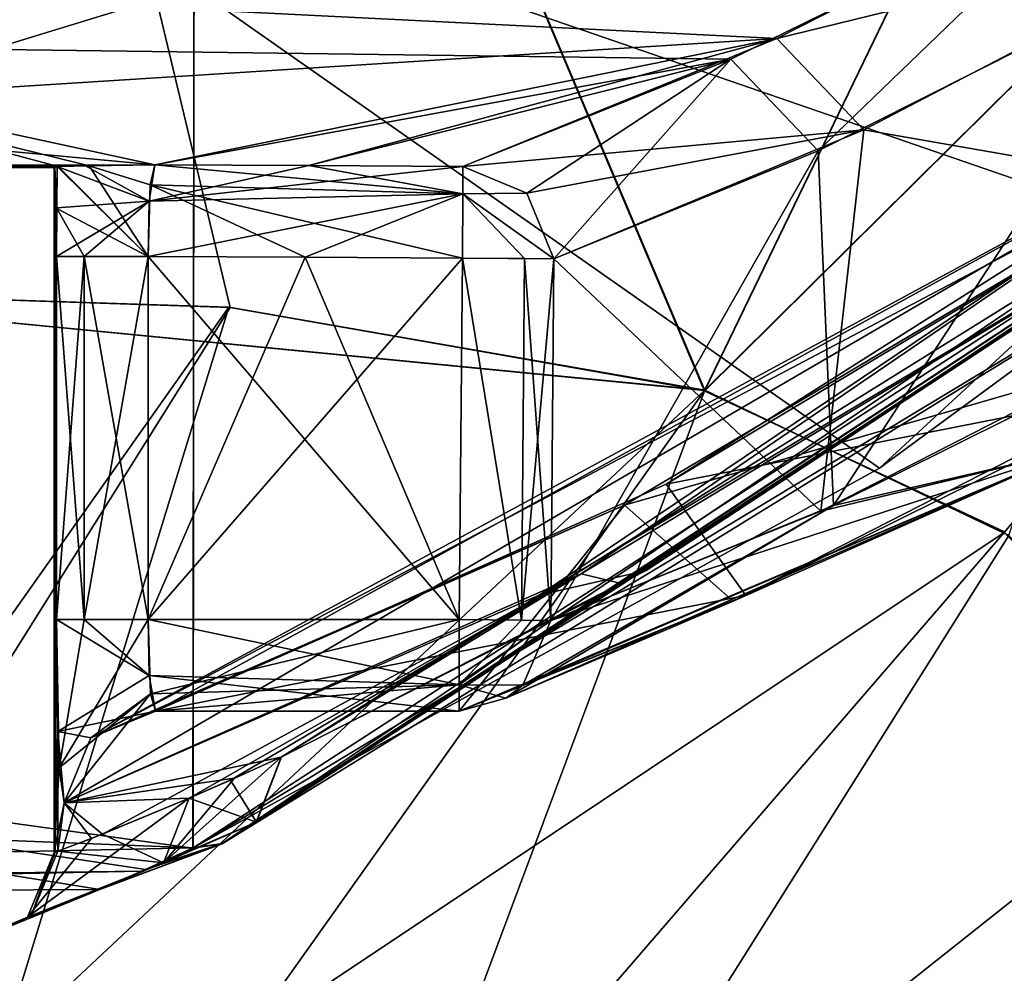
# Model space of a CAD drawing. Units: millimetres. Extents: x -22 to 72, y -257 to 45.
# Drawn here: x -16 to -13, y 13 to 15 of the extents above; entities that cross this region are included whole.
import ezdxf

# ---------------------------------------------------------------- set-up
doc = ezdxf.new("R2010")
doc.units = ezdxf.units.MM
doc.header["$LTSCALE"] = 52.148148
for name, color, linetype in [('1609', 7, 'CONTINUOUS'), ('1614', 7, 'CONTINUOUS'), ('1616', 7, 'CONTINUOUS'), ('1617', 7, 'CONTINUOUS'), ('1625', 7, 'CONTINUOUS'), ('1626', 7, 'CONTINUOUS'), ('1676', 7, 'CONTINUOUS'), ('1679', 7, 'CONTINUOUS'), ('1680', 7, 'CONTINUOUS'), ('1685', 7, 'CONTINUOUS'), ('1686', 7, 'CONTINUOUS'), ('1689', 7, 'CONTINUOUS'), ('1690', 7, 'CONTINUOUS'), ('1692', 7, 'CONTINUOUS'), ('1693', 7, 'CONTINUOUS'), ('1695', 7, 'CONTINUOUS'), ('1716', 7, 'CONTINUOUS'), ('1724', 7, 'CONTINUOUS'), ('1725', 7, 'CONTINUOUS'), ('1726', 7, 'CONTINUOUS'), ('1727', 7, 'CONTINUOUS'), ('1728', 7, 'CONTINUOUS'), ('1729', 7, 'CONTINUOUS'), ('1737', 7, 'CONTINUOUS'), ('1746', 7, 'CONTINUOUS'), ('1747', 7, 'CONTINUOUS'), ('1759', 7, 'CONTINUOUS'), ('1760', 7, 'CONTINUOUS'), ('1768', 7, 'CONTINUOUS'), ('1769', 7, 'CONTINUOUS'), ('1770', 7, 'CONTINUOUS'), ('1771', 7, 'CONTINUOUS'), ('1800', 7, 'CONTINUOUS'), ('1801', 7, 'CONTINUOUS'), ('1802', 7, 'CONTINUOUS'), ('1803', 7, 'CONTINUOUS'), ('1809', 7, 'CONTINUOUS'), ('1810', 7, 'CONTINUOUS'), ('1811', 7, 'CONTINUOUS'), ('1812', 7, 'CONTINUOUS'), ('1813', 7, 'CONTINUOUS'), ('1924', 7, 'CONTINUOUS'), ('1925', 7, 'CONTINUOUS'), ('1926', 7, 'CONTINUOUS'), ('1927', 7, 'CONTINUOUS'), ('1928', 7, 'CONTINUOUS'), ('1932', 7, 'CONTINUOUS'), ('1933', 7, 'CONTINUOUS'), ('1934', 7, 'CONTINUOUS'), ('1935', 7, 'CONTINUOUS'), ('2030', 7, 'CONTINUOUS'), ('2031', 7, 'CONTINUOUS'), ('2032', 7, 'CONTINUOUS'), ('2033', 7, 'CONTINUOUS')]:
    doc.layers.add(name, color=color, linetype=linetype)

msp = doc.modelspace()

# ---------------------------------------------------------------- linework, layer by layer
at = {"layer": '1609', "linetype": 'Continuous'}
for points in [[(-15.1163, 14.0392, 12.1186), (-16.3607, 14.0801, 12.1184), (-17.0823, 11.2562, 6.508), (-15.1163, 14.0392, 12.1186)], [(-16.0046, 11.145, 6.7562), (-15.1163, 14.0392, 12.1186), (-17.0823, 11.2562, 6.508), (-16.0046, 11.145, 6.7562)], [(-14.0778, 13.8583, 12.1186), (-15.1163, 14.0392, 12.1186), (-16.0046, 11.145, 6.7562), (-14.0778, 13.8583, 12.1186)], [(-15.3384, 10.483, 7.0633), (-14.0778, 13.8583, 12.1186), (-16.0046, 11.145, 6.7562), (-15.3384, 10.483, 7.0633)], [(-13.4144, 13.5412, 12.1178), (-14.0778, 13.8583, 12.1186), (-15.3384, 10.483, 7.0633), (-13.4144, 13.5412, 12.1178)], [(-12.9155, 13.0224, 12.1189), (-13.4144, 13.5412, 12.1178), (-15.3384, 10.483, 7.0633), (-12.9155, 13.0224, 12.1189)], [(-12.5631, 12.3433, 12.1183), (-12.9155, 13.0224, 12.1189), (-15.3384, 10.483, 7.0633), (-12.5631, 12.3433, 12.1183)]]:
    msp.add_3dface(points, dxfattribs=at)
at = {"layer": '1614', "linetype": 'Continuous'}
for points in [[(-16.3607, 14.08, -12.1184), (-15.1136, 14.0389, -12.1185), (-16.8557, 11.2582, -6.5474), (-16.3607, 14.08, -12.1184)], [(-15.1136, 14.0389, -12.1185), (-14.0783, 13.8573, -12.1175), (-16.8557, 11.2582, -6.5474), (-15.1136, 14.0389, -12.1185)], [(-14.0783, 13.8573, -12.1175), (-13.4243, 13.5473, -12.1195), (-16.8557, 11.2582, -6.5474), (-14.0783, 13.8573, -12.1175)], [(-16.8557, 11.2582, -6.5474), (-13.4243, 13.5473, -12.1195), (-15.6656, 10.9515, -6.9069), (-16.8557, 11.2582, -6.5474)], [(-13.4243, 13.5473, -12.1195), (-12.9664, 13.094, -12.1177), (-15.6656, 10.9515, -6.9069), (-13.4243, 13.5473, -12.1195)], [(-12.9664, 13.094, -12.1177), (-12.5784, 12.3816, -12.1184), (-15.6656, 10.9515, -6.9069), (-12.9664, 13.094, -12.1177)]]:
    msp.add_3dface(points, dxfattribs=at)
at = {"layer": '1616', "linetype": 'Continuous'}
for points in [[(-11.4928, 19.2044, -14.5993), (-14.0783, 13.8573, -12.1175), (-16.3607, 19.2511, -14.5821), (-11.4928, 19.2044, -14.5993)], [(-14.0783, 13.8573, -12.1175), (-15.1136, 14.0389, -12.1185), (-16.3607, 19.2511, -14.5821), (-14.0783, 13.8573, -12.1175)], [(-15.1136, 14.0389, -12.1185), (-16.3607, 14.08, -12.1184), (-16.3607, 19.2511, -14.5821), (-15.1136, 14.0389, -12.1185)]]:
    msp.add_3dface(points, dxfattribs=at)
at = {"layer": '1617', "linetype": 'Continuous'}
for points in [[(-11.4928, 19.2044, -14.5993), (-8.697, 19.1897, -14.7158), (-14.0783, 13.8573, -12.1175), (-11.4928, 19.2044, -14.5993)], [(-14.0783, 13.8573, -12.1175), (-8.697, 19.1897, -14.7158), (-13.4243, 13.5473, -12.1195), (-14.0783, 13.8573, -12.1175)], [(-13.4243, 13.5473, -12.1195), (-8.697, 19.1897, -14.7158), (-12.9664, 13.094, -12.1177), (-13.4243, 13.5473, -12.1195)]]:
    msp.add_3dface(points, dxfattribs=at)
at = {"layer": '1625', "linetype": 'Continuous'}
for points in [[(-14.0778, 13.8583, 12.1186), (-11.4923, 19.2054, 14.5995), (-16.3607, 19.2511, 14.5821), (-14.0778, 13.8583, 12.1186)], [(-16.3607, 14.0801, 12.1184), (-14.0778, 13.8583, 12.1186), (-16.3607, 19.2511, 14.5821), (-16.3607, 14.0801, 12.1184)], [(-14.0778, 13.8583, 12.1186), (-16.3607, 14.0801, 12.1184), (-15.1163, 14.0392, 12.1186), (-14.0778, 13.8583, 12.1186)]]:
    msp.add_3dface(points, dxfattribs=at)
at = {"layer": '1626', "linetype": 'Continuous'}
msp.add_3dface([(-11.4923, 19.2054, 14.5995), (-14.0778, 13.8583, 12.1186), (-13.4144, 13.5412, 12.1178), (-11.4923, 19.2054, 14.5995)], dxfattribs=at)
at = {"layer": '1676', "linetype": 'Continuous'}
for points in [[(-13.0595, 13.8706, -6.6462), (-12.6303, 14.5713, -8.5431), (-14.1623, 13.653, -5.7424), (-13.0595, 13.8706, -6.6462)], [(-13.988, 13.4099, -4.3257), (-13.0595, 13.8706, -6.6462), (-14.1623, 13.653, -5.7424), (-13.988, 13.4099, -4.3257)], [(-15.2764, 13.1576, -0.8038), (-13.988, 13.4099, -4.3257), (-14.1623, 13.653, -5.7424), (-15.2764, 13.1576, -0.8038)], [(-14.6138, 13.1576, -0.8038), (-13.988, 13.4099, -4.3257), (-15.2764, 13.1576, -0.8038), (-14.6138, 13.1576, -0.8038)]]:
    msp.add_3dface(points, dxfattribs=at)
at = {"layer": '1679', "linetype": 'Continuous'}
for points in [[(-14.2529, 13.6072, 5.518), (-12.6309, 14.5709, 8.5423), (-12.7627, 14.0384, 7.2097), (-14.2529, 13.6072, 5.518)], [(-14.0162, 13.3973, 4.232), (-14.2529, 13.6072, 5.518), (-12.7627, 14.0384, 7.2097), (-14.0162, 13.3973, 4.232)], [(-15.2764, 13.1576, 0.8038), (-14.2529, 13.6072, 5.518), (-14.6138, 13.1576, 0.8038), (-15.2764, 13.1576, 0.8038)], [(-14.6138, 13.1576, 0.8038), (-14.2529, 13.6072, 5.518), (-14.0162, 13.3973, 4.232), (-14.6138, 13.1576, 0.8038)]]:
    msp.add_3dface(points, dxfattribs=at)
at = {"layer": '1680', "linetype": 'Continuous'}
for points in [[(-12.796, 14.3913, 8.7431), (-14.4392, 13.411, 5.6294), (-14.2056, 13.4643, 6.1953), (-12.796, 14.3913, 8.7431)], [(-12.7954, 14.3917, -8.744), (-14.2569, 13.4356, -6.0763), (-14.3474, 13.4573, -5.8593), (-12.7954, 14.3917, -8.744)], [(-15.4977, 14.3439, -0.0001), (-15.4961, 14.3445, -0.2287), (-15.4977, 12.8491, 0), (-15.4977, 14.3439, -0.0001)], [(-15.4961, 14.3445, 0.2289), (-15.4977, 14.3439, -0.0001), (-15.4977, 12.8491, 0), (-15.4961, 14.3445, 0.2289)], [(-15.4977, 12.8491, 0), (-15.4961, 14.3445, -0.2287), (-15.4958, 12.8498, -0.2457), (-15.4977, 12.8491, 0)], [(-15.4961, 14.3445, 0.2289), (-15.4977, 12.8491, 0), (-15.4924, 13.3575, 0.4052), (-15.4961, 14.3445, 0.2289)], [(-15.4961, 14.3445, -0.2287), (-15.491, 14.3463, -0.4572), (-15.4921, 14.2549, -0.4193), (-15.4961, 14.3445, -0.2287)], [(-15.491, 14.3463, 0.4572), (-15.4961, 14.3445, 0.2289), (-15.4921, 14.2567, 0.4198), (-15.491, 14.3463, 0.4572)], [(-15.4958, 12.8498, -0.2457), (-15.4961, 14.3445, -0.2287), (-15.4924, 14.1503, -0.4052), (-15.4958, 12.8498, -0.2457)], [(-15.4924, 14.1503, -0.4052), (-15.4961, 14.3445, -0.2287), (-15.4921, 14.2549, -0.4193), (-15.4924, 14.1503, -0.4052)], [(-15.4921, 14.2567, 0.4198), (-15.4961, 14.3445, 0.2289), (-15.4924, 14.1503, 0.4052), (-15.4921, 14.2567, 0.4198)], [(-15.4924, 14.1503, 0.4052), (-15.4961, 14.3445, 0.2289), (-15.4924, 13.3575, 0.4052), (-15.4924, 14.1503, 0.4052)], [(-15.4924, 13.3575, -0.4052), (-15.4958, 12.8498, -0.2457), (-15.4924, 14.1503, -0.4052), (-15.4924, 13.3575, -0.4052)], [(-14.3474, 13.4573, -5.8593), (-15.3925, 12.8889, -1.8027), (-15.4761, 12.9576, -0.8181), (-14.3474, 13.4573, -5.8593)], [(-15.2029, 12.9678, -3.0086), (-15.3925, 12.8889, -1.8027), (-14.3474, 13.4573, -5.8593), (-15.2029, 12.9678, -3.0086)], [(-15.1131, 13.0071, -3.4313), (-15.2029, 12.9678, -3.0086), (-14.3474, 13.4573, -5.8593), (-15.1131, 13.0071, -3.4313)], [(-15.0018, 13.0575, -3.8892), (-15.1131, 13.0071, -3.4313), (-14.3474, 13.4573, -5.8593), (-15.0018, 13.0575, -3.8892)], [(-14.2056, 13.4643, 6.1953), (-14.4392, 13.411, 5.6294), (-15.0024, 13.0572, 3.8869), (-14.2056, 13.4643, 6.1953)], [(-14.2569, 13.4356, -6.0763), (-15.0018, 13.0575, -3.8892), (-14.3474, 13.4573, -5.8593), (-14.2569, 13.4356, -6.0763)], [(-14.4392, 13.411, 5.6294), (-15.4761, 12.9576, 0.8181), (-15.0024, 13.0572, 3.8869), (-14.4392, 13.411, 5.6294)], [(-15.4924, 13.3575, 0.4052), (-15.4977, 12.8491, 0), (-15.4872, 13.0338, 0.5724), (-15.4924, 13.3575, 0.4052)], [(-15.49, 13.1132, -0.4896), (-15.4958, 12.8498, -0.2457), (-15.4924, 13.3575, -0.4052), (-15.49, 13.1132, -0.4896)], [(-15.4899, 12.8519, -0.4914), (-15.4958, 12.8498, -0.2457), (-15.49, 13.1132, -0.4896), (-15.4899, 12.8519, -0.4914)], [(-15.4761, 12.9576, -0.8181), (-15.4899, 12.8519, -0.4914), (-15.49, 13.1132, -0.4896), (-15.4761, 12.9576, -0.8181)], [(-15.0024, 13.0572, 3.8869), (-15.4761, 12.9576, 0.8181), (-15.1042, 13.0111, 3.4702), (-15.0024, 13.0572, 3.8869)], [(-15.4977, 12.8491, 0), (-15.4761, 12.9576, 0.8181), (-15.4872, 13.0338, 0.5724), (-15.4977, 12.8491, 0)], [(-15.1042, 13.0111, 3.4702), (-15.4761, 12.9576, 0.8181), (-15.2029, 12.9679, 3.0086), (-15.1042, 13.0111, 3.4702)], [(-15.2029, 12.9679, 3.0086), (-15.4761, 12.9576, 0.8181), (-15.4163, 12.8797, 1.5864), (-15.2029, 12.9679, 3.0086)], [(-15.4163, 12.8797, 1.5864), (-15.4761, 12.9576, 0.8181), (-15.4977, 12.8491, 0), (-15.4163, 12.8797, 1.5864)], [(-15.3925, 12.8889, -1.8027), (-15.4899, 12.8519, -0.4914), (-15.4761, 12.9576, -0.8181), (-15.3925, 12.8889, -1.8027)]]:
    msp.add_3dface(points, dxfattribs=at)
at = {"layer": '1685', "linetype": 'Continuous'}
for points in [[(-20.6003, 16.2071, 11.3628), (-15.1919, 14.9379, 10.112), (-20.6166, 13.6106, 7.6236), (-20.6003, 16.2071, 11.3628)], [(-15.1919, 14.9379, 10.112), (-15.195, 12.8586, 3.9601), (-20.6166, 13.6106, 7.6236), (-15.1919, 14.9379, 10.112)], [(-15.3981, 12.7685, 3.064), (-18.0117, 12.7549, 3.0651), (-20.6166, 13.6106, 7.6236), (-15.3981, 12.7685, 3.064)], [(-15.2981, 12.8121, 3.5349), (-15.3981, 12.7685, 3.064), (-20.6166, 13.6106, 7.6236), (-15.2981, 12.8121, 3.5349)], [(-15.195, 12.8586, 3.9601), (-15.2981, 12.8121, 3.5349), (-20.6166, 13.6106, 7.6236), (-15.195, 12.8586, 3.9601)]]:
    msp.add_3dface(points, dxfattribs=at)
at = {"layer": '1686', "linetype": 'Continuous'}
msp.add_3dface([(-15.3981, 12.7685, 3.064), (-15.6142, 12.6799, 1.6147), (-18.0117, 12.7549, 3.0651), (-15.3981, 12.7685, 3.064)], dxfattribs=at)
at = {"layer": '1689', "linetype": 'Continuous'}
msp.add_3dface([(-15.3981, 12.7685, -3.064), (-18.0116, 12.7549, -3.0651), (-15.5901, 12.6893, -1.8349), (-15.3981, 12.7685, -3.064)], dxfattribs=at)
at = {"layer": '1690', "linetype": 'Continuous'}
for points in [[(-20.6032, 15.72, -10.9816), (-20.6129, 14.1309, -8.8736), (-15.1931, 14.7382, -9.8426), (-20.6032, 15.72, -10.9816)], [(-20.6213, 13.0763, -5.5769), (-15.1944, 12.8589, -3.9625), (-15.1931, 14.7382, -9.8426), (-20.6213, 13.0763, -5.5769)], [(-20.6129, 14.1309, -8.8736), (-20.6213, 13.0763, -5.5769), (-15.1931, 14.7382, -9.8426), (-20.6129, 14.1309, -8.8736)], [(-20.6253, 12.7413, -3.0663), (-15.1944, 12.8589, -3.9625), (-20.6213, 13.0763, -5.5769), (-20.6253, 12.7413, -3.0663)], [(-15.3071, 12.8081, -3.4952), (-15.1944, 12.8589, -3.9625), (-20.6253, 12.7413, -3.0663), (-15.3071, 12.8081, -3.4952)], [(-18.0116, 12.7549, -3.0651), (-15.3071, 12.8081, -3.4952), (-20.6253, 12.7413, -3.0663), (-18.0116, 12.7549, -3.0651)], [(-15.3981, 12.7685, -3.064), (-15.3071, 12.8081, -3.4952), (-18.0116, 12.7549, -3.0651), (-15.3981, 12.7685, -3.064)]]:
    msp.add_3dface(points, dxfattribs=at)
at = {"layer": '1692', "linetype": 'Continuous'}
for points in [[(-11.2409, 15.9542, -11.1128), (-15.1931, 14.7382, -9.8426), (-13.6965, 13.6881, -7.7351), (-11.2409, 15.9542, -11.1128)], [(-15.1931, 14.7382, -9.8426), (-15.1944, 12.8589, -3.9625), (-13.6965, 13.6881, -7.7351), (-15.1931, 14.7382, -9.8426)]]:
    msp.add_3dface(points, dxfattribs=at)
at = {"layer": '1693', "linetype": 'Continuous'}
for points in [[(-13.0019, 14.1812, 8.8849), (-15.1919, 14.9379, 10.112), (-10.3782, 17.3821, 11.9595), (-13.0019, 14.1812, 8.8849)], [(-15.195, 12.8586, 3.9601), (-15.1919, 14.9379, 10.112), (-13.0019, 14.1812, 8.8849), (-15.195, 12.8586, 3.9601)]]:
    msp.add_3dface(points, dxfattribs=at)
at = {"layer": '1695', "linetype": 'Continuous'}
for points in [[(-16.4929, 14.6137, -4.2775), (-16.4929, 15.0847, -6.5329), (-13.2087, 14.9803, -6.2213), (-16.4929, 14.6137, -4.2775)], [(-14.0212, 14.5809, -4.1345), (-16.4929, 14.6137, -4.2775), (-13.2087, 14.9803, -6.2213), (-14.0212, 14.5809, -4.1345)], [(-16.4929, 14.3518, -0.4807), (-16.4929, 14.6137, -4.2775), (-15.4893, 14.3466, -0.4808), (-16.4929, 14.3518, -0.4807)], [(-15.4893, 14.3466, -0.4808), (-16.4929, 14.6137, -4.2775), (-15.4215, 14.3484, -0.6454), (-15.4893, 14.3466, -0.4808)], [(-15.4215, 14.3484, -0.6454), (-16.4929, 14.6137, -4.2775), (-15.2783, 14.3502, -0.7962), (-15.4215, 14.3484, -0.6454)], [(-15.2783, 14.3502, -0.7962), (-16.4929, 14.6137, -4.2775), (-14.0212, 14.5809, -4.1345), (-15.2783, 14.3502, -0.7962)], [(-14.9423, 14.3485, -0.7962), (-15.2783, 14.3502, -0.7962), (-14.0212, 14.5809, -4.1345), (-14.9423, 14.3485, -0.7962)], [(-14.6059, 14.3467, -0.7962), (-14.9423, 14.3485, -0.7962), (-14.0212, 14.5809, -4.1345), (-14.6059, 14.3467, -0.7962)]]:
    msp.add_3dface(points, dxfattribs=at)
at = {"layer": '1716', "linetype": 'Continuous'}
for points in [[(-11.2409, 15.9542, -11.1128), (-13.6965, 13.6881, -7.7351), (-12.0806, 14.8766, -9.9282), (-11.2409, 15.9542, -11.1128)], [(-13.6965, 13.6881, -7.7351), (-15.1944, 12.8589, -3.9625), (-12.0806, 14.8766, -9.9282), (-13.6965, 13.6881, -7.7351)], [(-15.1944, 12.8589, -3.9625), (-15.1308, 12.8683, -3.9449), (-12.0806, 14.8766, -9.9282), (-15.1944, 12.8589, -3.9625)], [(-15.1308, 12.8683, -3.9449), (-12.2667, 14.8095, -9.4725), (-12.0806, 14.8766, -9.9282), (-15.1308, 12.8683, -3.9449)], [(-12.7954, 14.3917, -8.744), (-12.2667, 14.8095, -9.4725), (-15.1308, 12.8683, -3.9449), (-12.7954, 14.3917, -8.744)], [(-14.2569, 13.4356, -6.0763), (-12.7954, 14.3917, -8.744), (-15.1308, 12.8683, -3.9449), (-14.2569, 13.4356, -6.0763)], [(-15.0561, 12.9153, -3.92), (-14.2569, 13.4356, -6.0763), (-15.1308, 12.8683, -3.9449), (-15.0561, 12.9153, -3.92)], [(-15.0018, 13.0575, -3.8892), (-14.2569, 13.4356, -6.0763), (-15.0561, 12.9153, -3.92), (-15.0018, 13.0575, -3.8892)]]:
    msp.add_3dface(points, dxfattribs=at)
at = {"layer": '1724', "linetype": 'Continuous'}
for points in [[(-13.0019, 14.1812, 8.8849), (-12.0816, 14.8758, 9.9271), (-15.1314, 12.868, 3.9426), (-13.0019, 14.1812, 8.8849)], [(-15.1314, 12.868, 3.9426), (-12.0816, 14.8758, 9.9271), (-15.0567, 12.9151, 3.9177), (-15.1314, 12.868, 3.9426)], [(-12.0816, 14.8758, 9.9271), (-15.0024, 13.0572, 3.8869), (-15.0567, 12.9151, 3.9177), (-12.0816, 14.8758, 9.9271)], [(-14.2056, 13.4643, 6.1953), (-15.0024, 13.0572, 3.8869), (-12.0816, 14.8758, 9.9271), (-14.2056, 13.4643, 6.1953)], [(-12.796, 14.3913, 8.7431), (-14.2056, 13.4643, 6.1953), (-12.0816, 14.8758, 9.9271), (-12.796, 14.3913, 8.7431)], [(-15.195, 12.8586, 3.9601), (-13.0019, 14.1812, 8.8849), (-15.1314, 12.868, 3.9426), (-15.195, 12.8586, 3.9601)]]:
    msp.add_3dface(points, dxfattribs=at)
at = {"layer": '1725', "linetype": 'Continuous'}
for points in [[(-15.0024, 13.0572, 3.8869), (-15.1042, 13.0111, 3.4702), (-15.2589, 12.8261, 3.0316), (-15.0024, 13.0572, 3.8869)], [(-15.0567, 12.9151, 3.9177), (-15.0024, 13.0572, 3.8869), (-15.2589, 12.8261, 3.0316), (-15.0567, 12.9151, 3.9177)], [(-15.1042, 13.0111, 3.4702), (-15.2029, 12.9679, 3.0086), (-15.2589, 12.8261, 3.0316), (-15.1042, 13.0111, 3.4702)], [(-15.3981, 12.7685, 3.064), (-15.1314, 12.868, 3.9426), (-15.0567, 12.9151, 3.9177), (-15.3981, 12.7685, 3.064)], [(-15.3981, 12.7685, 3.064), (-15.0567, 12.9151, 3.9177), (-15.2589, 12.8261, 3.0316), (-15.3981, 12.7685, 3.064)], [(-15.3981, 12.7685, 3.064), (-15.2981, 12.8121, 3.5349), (-15.1314, 12.868, 3.9426), (-15.3981, 12.7685, 3.064)], [(-15.2981, 12.8121, 3.5349), (-15.195, 12.8586, 3.9601), (-15.1314, 12.868, 3.9426), (-15.2981, 12.8121, 3.5349)]]:
    msp.add_3dface(points, dxfattribs=at)
at = {"layer": '1726', "linetype": 'Continuous'}
for points in [[(-15.2029, 12.9679, 3.0086), (-15.4163, 12.8797, 1.5864), (-15.556, 12.7081, 0), (-15.2029, 12.9679, 3.0086)], [(-15.2589, 12.8261, 3.0316), (-15.2029, 12.9679, 3.0086), (-15.556, 12.7081, 0), (-15.2589, 12.8261, 3.0316)], [(-15.4163, 12.8797, 1.5864), (-15.4977, 12.8491, 0), (-15.556, 12.7081, 0), (-15.4163, 12.8797, 1.5864)], [(-15.6967, 12.6491, 0), (-15.6142, 12.6799, 1.6147), (-15.2589, 12.8261, 3.0316), (-15.6967, 12.6491, 0)], [(-15.6967, 12.6491, 0), (-15.2589, 12.8261, 3.0316), (-15.556, 12.7081, 0), (-15.6967, 12.6491, 0)], [(-15.6142, 12.6799, 1.6147), (-15.3981, 12.7685, 3.064), (-15.2589, 12.8261, 3.0316), (-15.6142, 12.6799, 1.6147)]]:
    msp.add_3dface(points, dxfattribs=at)
at = {"layer": '1727', "linetype": 'Continuous'}
for points in [[(-15.4958, 12.8498, -0.2457), (-15.4899, 12.8519, -0.4914), (-15.5481, 12.7108, -0.4949), (-15.4958, 12.8498, -0.2457)], [(-15.556, 12.7081, 0), (-15.4977, 12.8491, 0), (-15.5481, 12.7108, -0.4949), (-15.556, 12.7081, 0)], [(-15.4977, 12.8491, 0), (-15.4958, 12.8498, -0.2457), (-15.5481, 12.7108, -0.4949), (-15.4977, 12.8491, 0)], [(-15.6947, 12.6498, -0.25), (-15.6967, 12.6491, 0), (-15.5481, 12.7108, -0.4949), (-15.6947, 12.6498, -0.25)], [(-15.6967, 12.6491, 0), (-15.556, 12.7081, 0), (-15.5481, 12.7108, -0.4949), (-15.6967, 12.6491, 0)], [(-15.6888, 12.6519, -0.5), (-15.6947, 12.6498, -0.25), (-15.5481, 12.7108, -0.4949), (-15.6888, 12.6519, -0.5)]]:
    msp.add_3dface(points, dxfattribs=at)
at = {"layer": '1728', "linetype": 'Continuous'}
for points in [[(-15.3925, 12.8889, -1.8027), (-15.2029, 12.9678, -3.0086), (-15.2589, 12.8261, -3.0316), (-15.3925, 12.8889, -1.8027)], [(-15.4899, 12.8519, -0.4914), (-15.3925, 12.8889, -1.8027), (-15.2589, 12.8261, -3.0316), (-15.4899, 12.8519, -0.4914)], [(-15.5481, 12.7108, -0.4949), (-15.4899, 12.8519, -0.4914), (-15.2589, 12.8261, -3.0316), (-15.5481, 12.7108, -0.4949)], [(-15.5901, 12.6893, -1.8349), (-15.6888, 12.6519, -0.5), (-15.2589, 12.8261, -3.0316), (-15.5901, 12.6893, -1.8349)], [(-15.6888, 12.6519, -0.5), (-15.5481, 12.7108, -0.4949), (-15.2589, 12.8261, -3.0316), (-15.6888, 12.6519, -0.5)], [(-15.3981, 12.7685, -3.064), (-15.5901, 12.6893, -1.8349), (-15.2589, 12.8261, -3.0316), (-15.3981, 12.7685, -3.064)]]:
    msp.add_3dface(points, dxfattribs=at)
at = {"layer": '1729', "linetype": 'Continuous'}
for points in [[(-15.1131, 13.0071, -3.4313), (-15.0018, 13.0575, -3.8892), (-15.0561, 12.9153, -3.92), (-15.1131, 13.0071, -3.4313)], [(-15.2029, 12.9678, -3.0086), (-15.1131, 13.0071, -3.4313), (-15.0561, 12.9153, -3.92), (-15.2029, 12.9678, -3.0086)], [(-15.2029, 12.9678, -3.0086), (-15.0561, 12.9153, -3.92), (-15.2589, 12.8261, -3.0316), (-15.2029, 12.9678, -3.0086)], [(-15.0561, 12.9153, -3.92), (-15.1308, 12.8683, -3.9449), (-15.2589, 12.8261, -3.0316), (-15.0561, 12.9153, -3.92)], [(-15.3071, 12.8081, -3.4952), (-15.3981, 12.7685, -3.064), (-15.1308, 12.8683, -3.9449), (-15.3071, 12.8081, -3.4952)], [(-15.1308, 12.8683, -3.9449), (-15.3981, 12.7685, -3.064), (-15.2589, 12.8261, -3.0316), (-15.1308, 12.8683, -3.9449)], [(-15.1944, 12.8589, -3.9625), (-15.3071, 12.8081, -3.4952), (-15.1308, 12.8683, -3.9449), (-15.1944, 12.8589, -3.9625)]]:
    msp.add_3dface(points, dxfattribs=at)
at = {"layer": '1737', "linetype": 'Continuous'}
for points in [[(-12.8442, 14.8901, 6.5597), (-13.7308, 14.4267, 4.4255), (-12.5882, 14.227, 7.0504), (-12.8442, 14.8901, 6.5597)], [(-13.8307, 14.381, -4.1042), (-13.029, 14.7851, -6.1866), (-13.7967, 13.6063, -4.24), (-13.8307, 14.381, -4.1042)], [(-13.7967, 13.6063, -4.24), (-13.029, 14.7851, -6.1866), (-12.881, 14.0618, -6.5033), (-13.7967, 13.6063, -4.24)], [(-13.7308, 14.4267, 4.4255), (-14.4073, 14.145, 0.7891), (-13.8247, 13.594, 4.1484), (-13.7308, 14.4267, 4.4255)], [(-12.5882, 14.227, 7.0504), (-13.7308, 14.4267, 4.4255), (-13.8247, 13.594, 4.1484), (-12.5882, 14.227, 7.0504)], [(-14.4073, 14.145, -0.7891), (-13.8307, 14.381, -4.1042), (-14.4141, 13.3558, -0.7891), (-14.4073, 14.145, -0.7891)], [(-14.4141, 13.3558, -0.7891), (-13.8307, 14.381, -4.1042), (-13.7967, 13.6063, -4.24), (-14.4141, 13.3558, -0.7891)], [(-14.4073, 14.145, 0.7891), (-14.4141, 13.3558, 0.7891), (-13.8247, 13.594, 4.1484), (-14.4073, 14.145, 0.7891)]]:
    msp.add_3dface(points, dxfattribs=at)
at = {"layer": '1746', "linetype": 'Continuous'}
for points in [[(-14.9497, 14.1485, 0.6), (-15.2925, 14.1503, 0.6), (-15.2925, 13.3575, 0.6), (-14.9497, 14.1485, 0.6)], [(-14.6069, 14.1468, 0.6), (-14.9497, 14.1485, 0.6), (-15.2925, 13.3575, 0.6), (-14.6069, 14.1468, 0.6)], [(-14.6138, 13.3575, 0.6), (-14.6069, 14.1468, 0.6), (-15.2925, 13.3575, 0.6), (-14.6138, 13.3575, 0.6)]]:
    msp.add_3dface(points, dxfattribs=at)
at = {"layer": '1747', "linetype": 'Continuous'}
for points in [[(-14.6138, 13.3575, -0.6), (-15.2925, 13.3575, -0.6), (-15.2925, 14.1503, -0.6), (-14.6138, 13.3575, -0.6)], [(-14.9499, 14.1486, -0.6), (-14.6138, 13.3575, -0.6), (-15.2925, 14.1503, -0.6), (-14.9499, 14.1486, -0.6)], [(-14.6069, 14.1468, -0.6), (-14.6138, 13.3575, -0.6), (-14.9499, 14.1486, -0.6), (-14.6069, 14.1468, -0.6)]]:
    msp.add_3dface(points, dxfattribs=at)
at = {"layer": '1759', "linetype": 'Continuous'}
for points in [[(-13.9202, 14.6263, 4.4571), (-13.0212, 15.0835, 6.5937), (-16.4929, 14.7551, 5.1383), (-13.9202, 14.6263, 4.4571)], [(-16.4929, 14.4633, 2.9298), (-13.9202, 14.6263, 4.4571), (-16.4929, 14.7551, 5.1383), (-16.4929, 14.4633, 2.9298)], [(-15.2783, 14.3502, 0.7962), (-13.9202, 14.6263, 4.4571), (-16.4929, 14.4633, 2.9298), (-15.2783, 14.3502, 0.7962)], [(-14.9421, 14.3485, 0.7962), (-13.9202, 14.6263, 4.4571), (-15.2783, 14.3502, 0.7962), (-14.9421, 14.3485, 0.7962)], [(-14.6059, 14.3467, 0.7962), (-13.9202, 14.6263, 4.4571), (-14.9421, 14.3485, 0.7962), (-14.6059, 14.3467, 0.7962)], [(-16.4929, 14.3491, -0.0001), (-15.2783, 14.3502, 0.7962), (-16.4929, 14.4633, 2.9298), (-16.4929, 14.3491, -0.0001)], [(-15.2783, 14.3502, 0.7962), (-16.4929, 14.3491, -0.0001), (-15.4296, 14.3482, 0.6337), (-15.2783, 14.3502, 0.7962)], [(-16.4929, 14.3491, -0.0001), (-15.4977, 14.3439, -0.0001), (-15.4961, 14.3445, 0.2289), (-16.4929, 14.3491, -0.0001)], [(-15.4296, 14.3482, 0.6337), (-16.4929, 14.3491, -0.0001), (-15.491, 14.3463, 0.4572), (-15.4296, 14.3482, 0.6337)], [(-15.491, 14.3463, 0.4572), (-16.4929, 14.3491, -0.0001), (-15.4961, 14.3445, 0.2289), (-15.491, 14.3463, 0.4572)]]:
    msp.add_3dface(points, dxfattribs=at)
at = {"layer": '1760', "linetype": 'Continuous'}
for points in [[(-16.4929, 14.3498, -0.2404), (-16.4929, 14.3518, -0.4807), (-15.491, 14.3463, -0.4572), (-16.4929, 14.3498, -0.2404)], [(-15.491, 14.3463, -0.4572), (-16.4929, 14.3518, -0.4807), (-15.4893, 14.3466, -0.4808), (-15.491, 14.3463, -0.4572)], [(-16.4929, 14.3491, -0.0001), (-16.4929, 14.3498, -0.2404), (-15.4977, 14.3439, -0.0001), (-16.4929, 14.3491, -0.0001)], [(-15.4977, 14.3439, -0.0001), (-16.4929, 14.3498, -0.2404), (-15.4961, 14.3445, -0.2287), (-15.4977, 14.3439, -0.0001)], [(-15.4961, 14.3445, -0.2287), (-16.4929, 14.3498, -0.2404), (-15.491, 14.3463, -0.4572), (-15.4961, 14.3445, -0.2287)]]:
    msp.add_3dface(points, dxfattribs=at)
at = {"layer": '1768', "linetype": 'Continuous'}
for points in [[(-15.2925, 13.3575, -0.6), (-14.6138, 13.3575, -0.6), (-14.6138, 13.2148, -0.6599), (-15.2925, 13.3575, -0.6)], [(-15.2925, 13.3575, -0.6), (-14.6138, 13.2148, -0.6599), (-15.2901, 13.2354, -0.6416), (-15.2925, 13.3575, -0.6)], [(-14.6138, 13.1576, -0.8038), (-15.2764, 13.1576, -0.8038), (-15.2901, 13.2354, -0.6416), (-14.6138, 13.1576, -0.8038)], [(-14.6138, 13.2148, -0.6599), (-14.6138, 13.1576, -0.8038), (-15.2901, 13.2354, -0.6416), (-14.6138, 13.2148, -0.6599)]]:
    msp.add_3dface(points, dxfattribs=at)
at = {"layer": '1769', "linetype": 'Continuous'}
for points in [[(-15.2783, 14.3502, -0.7962), (-14.6062, 14.2868, -0.6572), (-15.2886, 14.3067, -0.6753), (-15.2783, 14.3502, -0.7962)], [(-15.2783, 14.3502, -0.7962), (-14.9423, 14.3485, -0.7962), (-14.6062, 14.2868, -0.6572), (-15.2783, 14.3502, -0.7962)], [(-14.9423, 14.3485, -0.7962), (-14.6059, 14.3467, -0.7962), (-14.6062, 14.2868, -0.6572), (-14.9423, 14.3485, -0.7962)], [(-14.9499, 14.1486, -0.6), (-15.2925, 14.1503, -0.6), (-15.2886, 14.3067, -0.6753), (-14.9499, 14.1486, -0.6)], [(-14.6069, 14.1468, -0.6), (-14.9499, 14.1486, -0.6), (-15.2886, 14.3067, -0.6753), (-14.6069, 14.1468, -0.6)], [(-14.6062, 14.2868, -0.6572), (-14.6069, 14.1468, -0.6), (-15.2886, 14.3067, -0.6753), (-14.6062, 14.2868, -0.6572)]]:
    msp.add_3dface(points, dxfattribs=at)
at = {"layer": '1770', "linetype": 'Continuous'}
for points in [[(-14.6138, 13.3575, 0.6), (-15.2925, 13.3575, 0.6), (-15.2873, 13.1957, 0.6825), (-14.6138, 13.3575, 0.6)], [(-14.6138, 13.2148, 0.6599), (-14.6138, 13.3575, 0.6), (-15.2873, 13.1957, 0.6825), (-14.6138, 13.2148, 0.6599)], [(-15.2764, 13.1576, 0.8038), (-14.6138, 13.2148, 0.6599), (-15.2873, 13.1957, 0.6825), (-15.2764, 13.1576, 0.8038)], [(-15.2764, 13.1576, 0.8038), (-14.6138, 13.1576, 0.8038), (-14.6138, 13.2148, 0.6599), (-15.2764, 13.1576, 0.8038)]]:
    msp.add_3dface(points, dxfattribs=at)
at = {"layer": '1771', "linetype": 'Continuous'}
for points in [[(-14.9421, 14.3485, 0.7962), (-15.2783, 14.3502, 0.7962), (-15.2908, 14.2709, 0.6404), (-14.9421, 14.3485, 0.7962)], [(-14.6059, 14.3467, 0.7962), (-14.9421, 14.3485, 0.7962), (-15.2908, 14.2709, 0.6404), (-14.6059, 14.3467, 0.7962)], [(-14.6062, 14.2868, 0.6572), (-14.6059, 14.3467, 0.7962), (-15.2908, 14.2709, 0.6404), (-14.6062, 14.2868, 0.6572)], [(-15.2925, 14.1503, 0.6), (-14.9497, 14.1485, 0.6), (-14.6062, 14.2868, 0.6572), (-15.2925, 14.1503, 0.6)], [(-15.2925, 14.1503, 0.6), (-14.6062, 14.2868, 0.6572), (-15.2908, 14.2709, 0.6404), (-15.2925, 14.1503, 0.6)], [(-14.9497, 14.1485, 0.6), (-14.6069, 14.1468, 0.6), (-14.6062, 14.2868, 0.6572), (-14.9497, 14.1485, 0.6)]]:
    msp.add_3dface(points, dxfattribs=at)
at = {"layer": '1800', "linetype": 'Continuous'}
for points in [[(-15.4921, 14.2549, -0.4193), (-15.491, 14.3463, -0.4572), (-15.2925, 14.1503, -0.6), (-15.4921, 14.2549, -0.4193)], [(-15.491, 14.3463, -0.4572), (-15.4893, 14.3466, -0.4808), (-15.2925, 14.1503, -0.6), (-15.491, 14.3463, -0.4572)], [(-15.4893, 14.3466, -0.4808), (-15.4215, 14.3484, -0.6454), (-15.2925, 14.1503, -0.6), (-15.4893, 14.3466, -0.4808)], [(-15.4215, 14.3484, -0.6454), (-15.2783, 14.3502, -0.7962), (-15.2886, 14.3067, -0.6753), (-15.4215, 14.3484, -0.6454)], [(-15.2925, 14.1503, -0.6), (-15.4215, 14.3484, -0.6454), (-15.2886, 14.3067, -0.6753), (-15.2925, 14.1503, -0.6)], [(-15.4924, 14.1503, -0.4052), (-15.4921, 14.2549, -0.4193), (-15.4321, 14.1503, -0.5433), (-15.4924, 14.1503, -0.4052)], [(-15.4921, 14.2549, -0.4193), (-15.2925, 14.1503, -0.6), (-15.4321, 14.1503, -0.5433), (-15.4921, 14.2549, -0.4193)]]:
    msp.add_3dface(points, dxfattribs=at)
at = {"layer": '1801', "linetype": 'Continuous'}
for points in [[(-15.4924, 13.3575, -0.4052), (-15.4924, 14.1503, -0.4052), (-15.4321, 14.1503, -0.5433), (-15.4924, 13.3575, -0.4052)], [(-15.4924, 13.3575, -0.4052), (-15.4321, 14.1503, -0.5433), (-15.4321, 13.3575, -0.5433), (-15.4924, 13.3575, -0.4052)], [(-15.2925, 14.1503, -0.6), (-15.2925, 13.3575, -0.6), (-15.4321, 13.3575, -0.5433), (-15.2925, 14.1503, -0.6)], [(-15.4321, 14.1503, -0.5433), (-15.2925, 14.1503, -0.6), (-15.4321, 13.3575, -0.5433), (-15.4321, 14.1503, -0.5433)]]:
    msp.add_3dface(points, dxfattribs=at)
at = {"layer": '1802', "linetype": 'Continuous'}
for points in [[(-15.49, 13.1132, -0.4896), (-15.4924, 13.3575, -0.4052), (-15.2901, 13.2354, -0.6416), (-15.49, 13.1132, -0.4896)], [(-15.2901, 13.2354, -0.6416), (-15.4924, 13.3575, -0.4052), (-15.4321, 13.3575, -0.5433), (-15.2901, 13.2354, -0.6416)], [(-15.2925, 13.3575, -0.6), (-15.2901, 13.2354, -0.6416), (-15.4321, 13.3575, -0.5433), (-15.2925, 13.3575, -0.6)], [(-15.2764, 13.1576, -0.8038), (-15.49, 13.1132, -0.4896), (-15.2901, 13.2354, -0.6416), (-15.2764, 13.1576, -0.8038)], [(-15.49, 13.1132, -0.4896), (-15.2764, 13.1576, -0.8038), (-15.4177, 13.0991, -0.8123), (-15.49, 13.1132, -0.4896)], [(-15.4761, 12.9576, -0.8181), (-15.49, 13.1132, -0.4896), (-15.4177, 13.0991, -0.8123), (-15.4761, 12.9576, -0.8181)]]:
    msp.add_3dface(points, dxfattribs=at)
at = {"layer": '1803', "linetype": 'Continuous'}
for points in [[(-14.1623, 13.653, -5.7424), (-12.6303, 14.5713, -8.5431), (-12.765, 14.5382, -8.6514), (-14.1623, 13.653, -5.7424)], [(-14.3474, 13.4573, -5.8593), (-15.4761, 12.9576, -0.8181), (-12.765, 14.5382, -8.6514), (-14.3474, 13.4573, -5.8593)], [(-15.4761, 12.9576, -0.8181), (-15.4177, 13.0991, -0.8123), (-12.765, 14.5382, -8.6514), (-15.4761, 12.9576, -0.8181)], [(-15.4177, 13.0991, -0.8123), (-15.2764, 13.1576, -0.8038), (-12.765, 14.5382, -8.6514), (-15.4177, 13.0991, -0.8123)], [(-15.2764, 13.1576, -0.8038), (-14.1623, 13.653, -5.7424), (-12.765, 14.5382, -8.6514), (-15.2764, 13.1576, -0.8038)], [(-12.7954, 14.3917, -8.744), (-14.3474, 13.4573, -5.8593), (-12.765, 14.5382, -8.6514), (-12.7954, 14.3917, -8.744)]]:
    msp.add_3dface(points, dxfattribs=at)
at = {"layer": '1809', "linetype": 'Continuous'}
for points in [[(-13.7967, 13.6063, -4.24), (-12.881, 14.0618, -6.5033), (-13.2768, 13.7258, -5.8986), (-13.7967, 13.6063, -4.24)], [(-13.0595, 13.8706, -6.6462), (-13.988, 13.4099, -4.3257), (-13.2768, 13.7258, -5.8986), (-13.0595, 13.8706, -6.6462)], [(-13.988, 13.4099, -4.3257), (-14.6138, 13.1576, -0.8038), (-13.2768, 13.7258, -5.8986), (-13.988, 13.4099, -4.3257)], [(-14.6138, 13.1576, -0.8038), (-14.5117, 13.1856, -0.7976), (-13.2768, 13.7258, -5.8986), (-14.6138, 13.1576, -0.8038)], [(-14.5117, 13.1856, -0.7976), (-13.7967, 13.6063, -4.24), (-13.2768, 13.7258, -5.8986), (-14.5117, 13.1856, -0.7976)], [(-14.4747, 13.2139, -0.7951), (-13.7967, 13.6063, -4.24), (-14.5117, 13.1856, -0.7976), (-14.4747, 13.2139, -0.7951)], [(-14.4141, 13.3558, -0.7891), (-13.7967, 13.6063, -4.24), (-14.4747, 13.2139, -0.7951), (-14.4141, 13.3558, -0.7891)]]:
    msp.add_3dface(points, dxfattribs=at)
at = {"layer": '1810', "linetype": 'Continuous'}
for points in [[(-14.6138, 13.3575, -0.6), (-14.4141, 13.3558, -0.7891), (-14.6138, 13.2148, -0.6599), (-14.6138, 13.3575, -0.6)], [(-14.4141, 13.3558, -0.7891), (-14.6138, 13.3575, -0.6), (-14.478, 13.3563, -0.6532), (-14.4141, 13.3558, -0.7891)], [(-14.6138, 13.2148, -0.6599), (-14.4141, 13.3558, -0.7891), (-14.4747, 13.2139, -0.7951), (-14.6138, 13.2148, -0.6599)], [(-14.6138, 13.1576, -0.8038), (-14.6138, 13.2148, -0.6599), (-14.5117, 13.1856, -0.7976), (-14.6138, 13.1576, -0.8038)], [(-14.6138, 13.2148, -0.6599), (-14.4747, 13.2139, -0.7951), (-14.5117, 13.1856, -0.7976), (-14.6138, 13.2148, -0.6599)]]:
    msp.add_3dface(points, dxfattribs=at)
at = {"layer": '1811', "linetype": 'Continuous'}
for points in [[(-14.6138, 13.3575, -0.6), (-14.6069, 14.1468, -0.6), (-14.478, 13.3563, -0.6532), (-14.6138, 13.3575, -0.6)], [(-14.478, 13.3563, -0.6532), (-14.6069, 14.1468, -0.6), (-14.471, 14.1456, -0.6533), (-14.478, 13.3563, -0.6532)], [(-14.4073, 14.145, -0.7891), (-14.478, 13.3563, -0.6532), (-14.471, 14.1456, -0.6533), (-14.4073, 14.145, -0.7891)], [(-14.4073, 14.145, -0.7891), (-14.4141, 13.3558, -0.7891), (-14.478, 13.3563, -0.6532), (-14.4073, 14.145, -0.7891)]]:
    msp.add_3dface(points, dxfattribs=at)
at = {"layer": '1812', "linetype": 'Continuous'}
for points in [[(-14.6062, 14.2868, -0.6572), (-14.6059, 14.3467, -0.7962), (-14.4663, 14.2886, -0.7896), (-14.6062, 14.2868, -0.6572)], [(-14.6069, 14.1468, -0.6), (-14.6062, 14.2868, -0.6572), (-14.471, 14.1456, -0.6533), (-14.6069, 14.1468, -0.6)], [(-14.4073, 14.145, -0.7891), (-14.6062, 14.2868, -0.6572), (-14.4663, 14.2886, -0.7896), (-14.4073, 14.145, -0.7891)], [(-14.6062, 14.2868, -0.6572), (-14.4073, 14.145, -0.7891), (-14.471, 14.1456, -0.6533), (-14.6062, 14.2868, -0.6572)]]:
    msp.add_3dface(points, dxfattribs=at)
at = {"layer": '1813', "linetype": 'Continuous'}
for points in [[(-14.0212, 14.5809, -4.1345), (-13.2087, 14.9803, -6.2213), (-13.8307, 14.381, -4.1042), (-14.0212, 14.5809, -4.1345)], [(-13.2087, 14.9803, -6.2213), (-13.029, 14.7851, -6.1866), (-13.8307, 14.381, -4.1042), (-13.2087, 14.9803, -6.2213)], [(-14.6059, 14.3467, -0.7962), (-14.0212, 14.5809, -4.1345), (-14.4663, 14.2886, -0.7896), (-14.6059, 14.3467, -0.7962)], [(-14.0212, 14.5809, -4.1345), (-14.4073, 14.145, -0.7891), (-14.4663, 14.2886, -0.7896), (-14.0212, 14.5809, -4.1345)], [(-14.0212, 14.5809, -4.1345), (-13.8307, 14.381, -4.1042), (-14.4073, 14.145, -0.7891), (-14.0212, 14.5809, -4.1345)]]:
    msp.add_3dface(points, dxfattribs=at)
at = {"layer": '1924', "linetype": 'Continuous'}
for points in [[(-12.6309, 14.5709, 8.5423), (-14.2529, 13.6072, 5.518), (-15.4177, 13.0991, 0.8123), (-12.6309, 14.5709, 8.5423)], [(-12.7655, 14.5378, 8.6505), (-12.6309, 14.5709, 8.5423), (-15.4177, 13.0991, 0.8123), (-12.7655, 14.5378, 8.6505)], [(-15.4761, 12.9576, 0.8181), (-14.4392, 13.411, 5.6294), (-12.7655, 14.5378, 8.6505), (-15.4761, 12.9576, 0.8181)], [(-15.4761, 12.9576, 0.8181), (-12.7655, 14.5378, 8.6505), (-15.4177, 13.0991, 0.8123), (-15.4761, 12.9576, 0.8181)], [(-14.4392, 13.411, 5.6294), (-12.796, 14.3913, 8.7431), (-12.7655, 14.5378, 8.6505), (-14.4392, 13.411, 5.6294)], [(-14.2529, 13.6072, 5.518), (-15.2764, 13.1576, 0.8038), (-15.4177, 13.0991, 0.8123), (-14.2529, 13.6072, 5.518)]]:
    msp.add_3dface(points, dxfattribs=at)
at = {"layer": '1925', "linetype": 'Continuous'}
for points in [[(-15.4924, 13.3575, 0.4052), (-15.4872, 13.0338, 0.5724), (-15.4321, 13.3575, 0.5433), (-15.4924, 13.3575, 0.4052)], [(-15.2925, 13.3575, 0.6), (-15.4872, 13.0338, 0.5724), (-15.2873, 13.1957, 0.6825), (-15.2925, 13.3575, 0.6)], [(-15.4872, 13.0338, 0.5724), (-15.2925, 13.3575, 0.6), (-15.4321, 13.3575, 0.5433), (-15.4872, 13.0338, 0.5724)], [(-15.4872, 13.0338, 0.5724), (-15.4761, 12.9576, 0.8181), (-15.2873, 13.1957, 0.6825), (-15.4872, 13.0338, 0.5724)], [(-15.2873, 13.1957, 0.6825), (-15.4761, 12.9576, 0.8181), (-15.4177, 13.0991, 0.8123), (-15.2873, 13.1957, 0.6825)], [(-15.2764, 13.1576, 0.8038), (-15.2873, 13.1957, 0.6825), (-15.4177, 13.0991, 0.8123), (-15.2764, 13.1576, 0.8038)]]:
    msp.add_3dface(points, dxfattribs=at)
at = {"layer": '1926', "linetype": 'Continuous'}
for points in [[(-15.4924, 14.1503, 0.4052), (-15.4924, 13.3575, 0.4052), (-15.4321, 13.3575, 0.5433), (-15.4924, 14.1503, 0.4052)], [(-15.4924, 14.1503, 0.4052), (-15.4321, 13.3575, 0.5433), (-15.4321, 14.1503, 0.5433), (-15.4924, 14.1503, 0.4052)], [(-15.2925, 13.3575, 0.6), (-15.2925, 14.1503, 0.6), (-15.4321, 14.1503, 0.5433), (-15.2925, 13.3575, 0.6)], [(-15.4321, 13.3575, 0.5433), (-15.2925, 13.3575, 0.6), (-15.4321, 14.1503, 0.5433), (-15.4321, 13.3575, 0.5433)]]:
    msp.add_3dface(points, dxfattribs=at)
at = {"layer": '1927', "linetype": 'Continuous'}
for points in [[(-15.491, 14.3463, 0.4572), (-15.4921, 14.2567, 0.4198), (-15.2908, 14.2709, 0.6404), (-15.491, 14.3463, 0.4572)], [(-15.4296, 14.3482, 0.6337), (-15.491, 14.3463, 0.4572), (-15.2908, 14.2709, 0.6404), (-15.4296, 14.3482, 0.6337)], [(-15.2783, 14.3502, 0.7962), (-15.4296, 14.3482, 0.6337), (-15.2908, 14.2709, 0.6404), (-15.2783, 14.3502, 0.7962)], [(-15.4921, 14.2567, 0.4198), (-15.4924, 14.1503, 0.4052), (-15.2908, 14.2709, 0.6404), (-15.4921, 14.2567, 0.4198)], [(-15.2908, 14.2709, 0.6404), (-15.4924, 14.1503, 0.4052), (-15.4321, 14.1503, 0.5433), (-15.2908, 14.2709, 0.6404)], [(-15.2925, 14.1503, 0.6), (-15.2908, 14.2709, 0.6404), (-15.4321, 14.1503, 0.5433), (-15.2925, 14.1503, 0.6)]]:
    msp.add_3dface(points, dxfattribs=at)
at = {"layer": '1928', "linetype": 'Continuous'}
for points in [[(-12.5882, 14.227, 7.0504), (-13.8247, 13.594, 4.1484), (-13.2768, 13.7258, 5.8986), (-12.5882, 14.227, 7.0504)], [(-14.0162, 13.3973, 4.232), (-12.7627, 14.0384, 7.2097), (-13.2768, 13.7258, 5.8986), (-14.0162, 13.3973, 4.232)], [(-14.0162, 13.3973, 4.232), (-13.2768, 13.7258, 5.8986), (-14.5117, 13.1856, 0.7976), (-14.0162, 13.3973, 4.232)], [(-14.5117, 13.1856, 0.7976), (-13.2768, 13.7258, 5.8986), (-14.4747, 13.2139, 0.7951), (-14.5117, 13.1856, 0.7976)], [(-13.2768, 13.7258, 5.8986), (-14.4141, 13.3558, 0.7891), (-14.4747, 13.2139, 0.7951), (-13.2768, 13.7258, 5.8986)], [(-13.8247, 13.594, 4.1484), (-14.4141, 13.3558, 0.7891), (-13.2768, 13.7258, 5.8986), (-13.8247, 13.594, 4.1484)], [(-14.6138, 13.1576, 0.8038), (-14.0162, 13.3973, 4.232), (-14.5117, 13.1856, 0.7976), (-14.6138, 13.1576, 0.8038)]]:
    msp.add_3dface(points, dxfattribs=at)
at = {"layer": '1932', "linetype": 'Continuous'}
for points in [[(-13.0212, 15.0835, 6.5937), (-13.9202, 14.6263, 4.4571), (-12.8442, 14.8901, 6.5597), (-13.0212, 15.0835, 6.5937)], [(-13.9202, 14.6263, 4.4571), (-13.7308, 14.4267, 4.4255), (-12.8442, 14.8901, 6.5597), (-13.9202, 14.6263, 4.4571)], [(-13.9202, 14.6263, 4.4571), (-14.6059, 14.3467, 0.7962), (-13.7308, 14.4267, 4.4255), (-13.9202, 14.6263, 4.4571)], [(-13.7308, 14.4267, 4.4255), (-14.6059, 14.3467, 0.7962), (-14.4663, 14.2886, 0.7896), (-13.7308, 14.4267, 4.4255)], [(-14.4073, 14.145, 0.7891), (-13.7308, 14.4267, 4.4255), (-14.4663, 14.2886, 0.7896), (-14.4073, 14.145, 0.7891)]]:
    msp.add_3dface(points, dxfattribs=at)
at = {"layer": '1933', "linetype": 'Continuous'}
for points in [[(-14.6059, 14.3467, 0.7962), (-14.6062, 14.2868, 0.6572), (-14.4663, 14.2886, 0.7896), (-14.6059, 14.3467, 0.7962)], [(-14.6069, 14.1468, 0.6), (-14.4073, 14.145, 0.7891), (-14.6062, 14.2868, 0.6572), (-14.6069, 14.1468, 0.6)], [(-14.6062, 14.2868, 0.6572), (-14.4073, 14.145, 0.7891), (-14.4663, 14.2886, 0.7896), (-14.6062, 14.2868, 0.6572)], [(-14.4073, 14.145, 0.7891), (-14.6069, 14.1468, 0.6), (-14.471, 14.1456, 0.6533), (-14.4073, 14.145, 0.7891)]]:
    msp.add_3dface(points, dxfattribs=at)
at = {"layer": '1934', "linetype": 'Continuous'}
for points in [[(-14.6069, 14.1468, 0.6), (-14.6138, 13.3575, 0.6), (-14.478, 13.3563, 0.6532), (-14.6069, 14.1468, 0.6)], [(-14.471, 14.1456, 0.6533), (-14.6069, 14.1468, 0.6), (-14.478, 13.3563, 0.6532), (-14.471, 14.1456, 0.6533)], [(-14.4141, 13.3558, 0.7891), (-14.471, 14.1456, 0.6533), (-14.478, 13.3563, 0.6532), (-14.4141, 13.3558, 0.7891)], [(-14.4141, 13.3558, 0.7891), (-14.4073, 14.145, 0.7891), (-14.471, 14.1456, 0.6533), (-14.4141, 13.3558, 0.7891)]]:
    msp.add_3dface(points, dxfattribs=at)
at = {"layer": '1935', "linetype": 'Continuous'}
for points in [[(-14.6138, 13.3575, 0.6), (-14.6138, 13.2148, 0.6599), (-14.478, 13.3563, 0.6532), (-14.6138, 13.3575, 0.6)], [(-14.6138, 13.2148, 0.6599), (-14.4141, 13.3558, 0.7891), (-14.478, 13.3563, 0.6532), (-14.6138, 13.2148, 0.6599)], [(-14.4141, 13.3558, 0.7891), (-14.6138, 13.2148, 0.6599), (-14.4747, 13.2139, 0.7951), (-14.4141, 13.3558, 0.7891)], [(-14.6138, 13.2148, 0.6599), (-14.6138, 13.1576, 0.8038), (-14.5117, 13.1856, 0.7976), (-14.6138, 13.2148, 0.6599)], [(-14.6138, 13.2148, 0.6599), (-14.5117, 13.1856, 0.7976), (-14.4747, 13.2139, 0.7951), (-14.6138, 13.2148, 0.6599)]]:
    msp.add_3dface(points, dxfattribs=at)
at = {"layer": '2030', "linetype": 'Continuous'}
for points in [[(-16.3607, 19.2511, 14.5821), (-16.3607, 14.08, 12.1185), (-14.078, 13.8576, 12.1194), (-16.3607, 19.2511, 14.5821)], [(-11.4923, 19.2054, 14.5995), (-16.3607, 19.2511, 14.5821), (-14.078, 13.8576, 12.1194), (-11.4923, 19.2054, 14.5995)], [(-14.078, 13.8576, 12.1194), (-16.3607, 14.08, 12.1185), (-15.1163, 14.0392, 12.1186), (-14.078, 13.8576, 12.1194)]]:
    msp.add_3dface(points, dxfattribs=at)
at = {"layer": '2031', "linetype": 'Continuous'}
msp.add_3dface([(-11.4923, 19.2054, 14.5995), (-14.078, 13.8576, 12.1194), (-13.4144, 13.5412, 12.1178), (-11.4923, 19.2054, 14.5995)], dxfattribs=at)
at = {"layer": '2032', "linetype": 'Continuous'}
for points in [[(-15.1136, 14.0389, -12.1185), (-16.3607, 14.08, -12.1185), (-16.3607, 19.2511, -14.5821), (-15.1136, 14.0389, -12.1185)], [(-14.0785, 13.8565, -12.1184), (-15.1136, 14.0389, -12.1185), (-16.3607, 19.2511, -14.5821), (-14.0785, 13.8565, -12.1184)], [(-11.4928, 19.2044, -14.5993), (-14.0785, 13.8565, -12.1184), (-16.3607, 19.2511, -14.5821), (-11.4928, 19.2044, -14.5993)]]:
    msp.add_3dface(points, dxfattribs=at)
at = {"layer": '2033', "linetype": 'Continuous'}
for points in [[(-14.0785, 13.8565, -12.1184), (-11.4928, 19.2044, -14.5993), (-8.697, 19.1897, -14.7158), (-14.0785, 13.8565, -12.1184)], [(-14.0785, 13.8565, -12.1184), (-8.697, 19.1897, -14.7158), (-13.4239, 13.5492, -12.1186), (-14.0785, 13.8565, -12.1184)]]:
    msp.add_3dface(points, dxfattribs=at)

doc.saveas('drawing.dxf')
